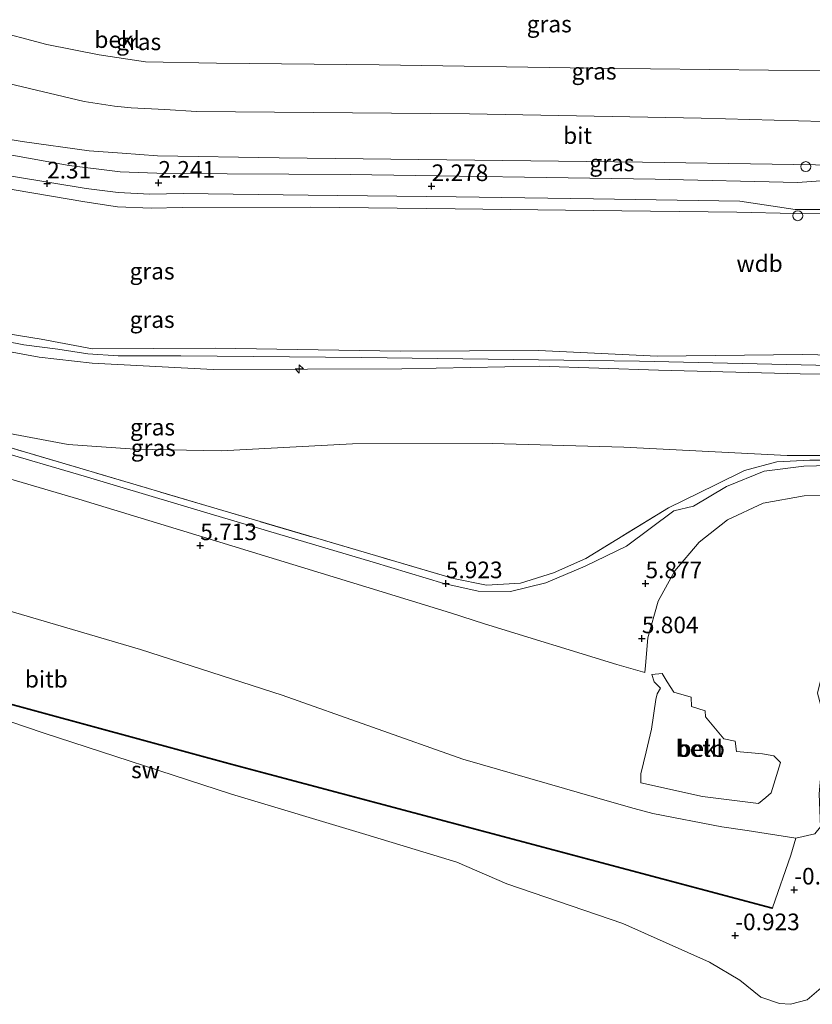
# Model space of a CAD drawing. Units: metres. Extents: x 29998 to 40006, y 381250 to 387503.
# Drawn here: x 32194 to 32313, y 385028 to 385176 of the extents above; entities that cross this region are included whole.
import ezdxf
from ezdxf.enums import TextEntityAlignment as Align

# ---------------------------------------------------------------- set-up
doc = ezdxf.new("R2010")
doc.units = ezdxf.units.M
doc.linetypes.add('IE-TERREINAFSCHEIDING', pattern=[10, 8, -2])
doc.layers.get('0').update_dxf_attribs({"lineweight": 25})
for name, color, linetype, lineweight in [('B-ME-AL-OVERIG-S-B1', 7, 'Continuous', 18), ('B-ME-GW-HOOGTEPUNT-S-B1', 10, 'Continuous', 25), ('B-ME-GW-KRUINLIJN-L-B1', 93, 'Continuous', 18), ('B-ME-GW-TEENLIJN-L-B1', 93, 'Continuous', 18), ('B-ME-IE-GRASLAND-GV-B6', 93, 'Continuous', 18), ('B-ME-IE-GRONDWERKLIJN-GROND_NIETINGERICHT-GV-B6', 253, 'Continuous', 18), ('B-ME-IE-TERREINAFSCHEIDING-RASTERHEKWERK-L-B1', 8, 'IE-TERREINAFSCHEIDING', 18), ('B-ME-OB-BEKLEDING-GV-B6', 253, 'Continuous', 18), ('B-ME-OB-BESCHOEIING-GV-B6', 10, 'Continuous', 25), ('B-ME-OB-WATERLIJN-L-B1', 133, 'OB-WATERLIJN', 18), ('B-ME-OG-WATER-GV-B6', 153, 'Continuous', 18), ('B-ME-VH-VERH_SOORT-BITUMEN-GV-B6', 8, 'IE-TERREINAFSCHEIDING-NATUURLIJK-HOUTWAL', 18)]:
    doc.layers.add(name, color=color, linetype=linetype, lineweight=lineweight)
doc.styles.add('NLCS-ISO', font='NLCS-ISO.TTF')
doc.linetypes.add('IE-TERREINAFSCHEIDING-NATUURLIJK-HOUTWAL', pattern='A,7,-1.5,[67,NLCS.SHX,S=0.75,R=45,X=0,Y=0],-1.5,7,-1.5,[70,NLCS.SHX,S=0.75,R=0,X=0,Y=0],-1.5', length=20)
doc.linetypes.add('OB-WATERLIJN', pattern='A,10,[32,NLCS.SHX,S=2,R=0,X=0,Y=0],-12', length=22)

# ---------------------------------------------------------------- blocks, each defined once
blk = doc.blocks.new('dtb')
blk.add_circle((0, 0), 0.75)
blk = doc.blocks.new('hecto')
for p, q in [((0, 0.625), (-0.625, 0)), ((0, -0.625), (0, 0.625)), ((-0.625, 0), (0.625, 0)), ((0.625, 0), (0, -0.625))]:
    blk.add_line(p, q)
blk = doc.blocks.new('hoogtepunt')
for p, q in [((-0.5, 0), (0.5, 0)), ((0, 0.5), (0, -0.5))]:
    blk.add_line(p, q)

msp = doc.modelspace()

# ---------------------------------------------------------------- linework, layer by layer
at = {"layer": 'B-ME-GW-KRUINLIJN-L-B1'}
for points in [[(32097.202, 385173.828, 4.63), (32131.005, 385168.035, 3.607), (32169.496, 385161.651, 2.401), (32194.286, 385157.57, 1.958), (32204.359, 385156.151, 1.978), (32209.304, 385155.826, 1.978), (32214.625, 385155.392, 1.978), (32232.926, 385155.09, 1.998), (32287.543, 385154.471, 1.998), (32326.504, 385153.873, 2.168)], [(32097.464, 385153.914, 9.631), (32110.626, 385150.34, 9.569), (32131.012, 385144.658, 9.684), (32155.602, 385137.962, 9.975), (32176.987, 385132.352, 9.866), (32185.007, 385129.802, 9.847), (32197.169, 385127.858, 9.832), (32204.839, 385126.413, 9.938), (32223.277, 385126.506, 9.8), (32251.146, 385126.056, 9.794), (32271.877, 385126.14, 9.645), (32289.729, 385125.276, 9.636), (32311.552, 385125.561, 9.771), (32329.964, 385125.126, 9.522), (32330.165, 385125.114, 9.549), (32330.341, 385125.104, 9.572)], [(32388.761, 385128.015, 9.522), (32378.331, 385125.31, 9.514), (32367.663, 385124.253, 9.637), (32341.568, 385123.243, 9.407), (32334.145, 385123.245, 9.513), (32331.803, 385123.246, 9.508), (32331.341, 385123.241, 9.535), (32330.328, 385123.245, 9.547), (32330.164, 385123.245, 9.527), (32315.801, 385123.916, 9.789), (32287.062, 385124.561, 9.777), (32245.344, 385125.115, 9.789), (32218.13, 385125.334, 9.773), (32208.735, 385125.328, 9.896), (32204.141, 385125.626, 9.896), (32199.65, 385126.331, 9.892), (32194.532, 385126.998, 9.875), (32186.085, 385128.663, 9.933), (32176.892, 385130.935, 9.933), (32164.194, 385134.498, 9.99), (32124.658, 385145.693, 9.802), (32097.476, 385152.944, 9.648)], [(32330.32, 385122.089, 9.532), (32330.155, 385122.237, 9.534), (32329.799, 385122.555, 9.538), (32311.245, 385122.623, 9.684), (32289.95, 385123.201, 9.644), (32271.998, 385123.81, 9.684), (32251.374, 385123.416, 9.724), (32223.017, 385123.316, 9.771), (32204.832, 385124.235, 9.874), (32196.821, 385125.154, 9.836), (32184.556, 385127.418, 9.859), (32175.787, 385129.299, 9.857), (32155.328, 385135.304, 9.907), (32130.458, 385141.738, 9.59), (32110.111, 385147.625, 9.536), (32097.499, 385151.222, 9.634)], [(32189.153, 385107.814, 5.943), (32202.789, 385103.813, 5.955), (32221.533, 385098.089, 5.941), (32245.919, 385090.615, 5.943), (32258.649, 385086.718, 5.948), (32263.795, 385085.091, 5.94), (32283.69, 385078.966, 5.963), (32287.891, 385077.741, 5.904), (32287.954, 385078.835, 5.922), (32288.346, 385082.959, 5.936), (32289.881, 385088.481, 5.949), (32292.403, 385093.042, 5.946), (32296.063, 385097.362, 5.934), (32300.317, 385100.686, 5.955), (32305.641, 385103.194, 5.98), (32311.804, 385104.323, 5.981), (32317.183, 385104.387, 5.9)]]:
    msp.add_polyline3d(points, dxfattribs=at)
at = {"layer": 'B-ME-GW-TEENLIJN-L-B1'}
for points in [[(32394.016, 385149.634, 3.874), (32380.115, 385146.07, 3.375), (32372.592, 385145.4, 3.119), (32365.045, 385145.416, 2.934), (32348.853, 385145.936, 2.602), (32332.309, 385146.811, 2.361), (32323.001, 385146.579, 2.423), (32310.354, 385146.753, 2.319), (32301.724, 385146.947, 2.264), (32280.111, 385147.193, 2.236), (32259.364, 385147.424, 2.244), (32237.642, 385147.715, 2.282), (32218.349, 385147.637, 2.226), (32213.695, 385147.556, 2.253), (32208.628, 385147.754, 2.199), (32203.712, 385148.485, 2.194), (32182.098, 385152.129, 2.39), (32162.099, 385155.699, 2.781), (32140.97, 385158.596, 3.679), (32120.505, 385162.373, 4.028), (32100.235, 385166.167, 4.826), (32097.297, 385166.636, 4.911)], [(32330.273, 385109.955, 6.132), (32330.034, 385110.368, 6.224), (32309.283, 385110.372, 6.298), (32284.71, 385111.633, 6.495), (32264.926, 385112.185, 6.602), (32243.919, 385112.123, 6.486), (32224.206, 385111.089, 6.439), (32211.229, 385111.311, 6.41), (32201.203, 385112.039, 6.402), (32192.4, 385113.666, 6.346), (32172.724, 385118.649, 6.446), (32153.753, 385123.18, 6.376), (32138.202, 385127.185, 6.262), (32121.355, 385131.289, 6.279), (32102.688, 385137.323, 6.284), (32097.669, 385138.355, 6.274)], [(32315.422, 385078.782, 0.029), (32314.353, 385076.917, 0.263), (32313.85, 385074.674, 0.147), (32314.653, 385071.481, -0.211), (32314.761, 385067.54, -0.335), (32314.098, 385059.519, -0.364), (32314.262, 385054.58, -0.547), (32313.441, 385053.499, -0.252), (32310.551, 385052.848, 0.31)], [(32310.551, 385052.848, 0.31), (32309.816, 385050.289, -0.025), (32307.039, 385042.412, -1.4)]]:
    msp.add_polyline3d(points, dxfattribs=at)
at = {"layer": 'B-ME-IE-GRASLAND-GV-B6'}
for points in [[(32178.729, 385169.46, 0.291), (32203.616, 385163.596, 0.311), (32208.169, 385162.852, 0.311), (32210.697, 385162.607, 0.311), (32215.717, 385162.349, 0.311), (32220.508, 385162.071, 0.311), (32261.526, 385161.711, 0.426), (32296.359, 385161.072, 0.352), (32321.93, 385160.343, 0.258), (32326.631, 385160.185, 0.238), (32326.504, 385153.873, 2.168), (32287.543, 385154.471, 1.998), (32232.926, 385155.09, 1.998), (32214.625, 385155.392, 1.978), (32209.304, 385155.826, 1.978), (32204.359, 385156.151, 1.978), (32194.286, 385157.57, 1.958), (32169.496, 385161.651, 2.401)], [(32169.496, 385161.651, 2.401), (32194.286, 385157.57, 1.958), (32204.359, 385156.151, 1.978), (32209.304, 385155.826, 1.978), (32214.625, 385155.392, 1.978), (32232.926, 385155.09, 1.998), (32287.543, 385154.471, 1.998), (32326.504, 385153.873, 2.168), (32327.478, 385153.858, 2.172), (32333.951, 385153.759, 2.2), (32333.886, 385151.588, 2.2), (32341.426, 385151.557, 2.2), (32341.43, 385153.417, 2.2), (32359.812, 385153.327, 2.543), (32369.169, 385153.891, 2.797), (32377.936, 385155.88, 3.127), (32386.878, 385159.587, 3.41)], [(32386.475, 385156.92, 3.579), (32381.541, 385154.988, 3.39), (32376.06, 385153.293, 3.242), (32371.473, 385152.224, 3.09), (32367.487, 385151.552, 2.934), (32363.581, 385151.106, 2.766), (32346.585, 385150.85, 2.302), (32334.334, 385151.133, 2.228), (32332.668, 385151.394, 2.228), (32330.955, 385151.76, 2.183), (32329.519, 385152.161, 2.195), (32327.745, 385152.325, 2.159), (32325.415, 385152.401, 2.138), (32321.798, 385152.386, 2.126), (32317.935, 385152.04, 2.175), (32314.307, 385151.646, 2.22), (32310.831, 385151.403, 2.191), (32289.421, 385151.899, 2.212), (32243.581, 385152.579, 2.204), (32215.893, 385152.733, 2.204), (32209, 385153.005, 2.179), (32201.35, 385153.941, 2.142), (32181.558, 385157.498, 2.265)], [(32182.638, 385153.985, 2.286), (32203.899, 385150.488, 2.219), (32208.712, 385149.898, 2.178), (32213.478, 385149.636, 2.204), (32218.508, 385149.735, 2.173), (32237.3, 385149.492, 2.166), (32259.496, 385149.265, 2.176), (32280.142, 385148.928, 2.187), (32302.145, 385148.582, 2.148), (32310.492, 385147.325, 2.22), (32323.182, 385147.367, 2.28), (32331.982, 385147.678, 2.246), (32355.506, 385147.827, 2.478), (32365.425, 385147.951, 2.806), (32372.351, 385148.964, 3.067), (32380.44, 385151.147, 3.332), (32388.582, 385154.194, 3.626)], [(32394.016, 385149.634, 3.874), (32380.115, 385146.07, 3.375), (32372.592, 385145.4, 3.119), (32365.045, 385145.416, 2.934), (32348.853, 385145.936, 2.602), (32332.309, 385146.811, 2.361), (32323.001, 385146.579, 2.423), (32310.354, 385146.753, 2.319), (32301.724, 385146.947, 2.264), (32280.111, 385147.193, 2.236), (32259.364, 385147.424, 2.244), (32237.642, 385147.715, 2.282), (32218.349, 385147.637, 2.226), (32213.695, 385147.556, 2.253), (32208.628, 385147.754, 2.199), (32203.712, 385148.485, 2.194), (32182.098, 385152.129, 2.39)], [(32182.098, 385152.129, 2.39), (32203.712, 385148.485, 2.194), (32208.628, 385147.754, 2.199), (32213.695, 385147.556, 2.253), (32218.349, 385147.637, 2.226), (32237.642, 385147.715, 2.282), (32259.364, 385147.424, 2.244), (32280.111, 385147.193, 2.236), (32301.724, 385146.947, 2.264), (32310.354, 385146.753, 2.319), (32323.001, 385146.579, 2.423), (32332.309, 385146.811, 2.361), (32348.853, 385145.936, 2.602), (32365.045, 385145.416, 2.934), (32372.592, 385145.4, 3.119), (32380.115, 385146.07, 3.375), (32394.016, 385149.634, 3.874)], [(32329.964, 385125.126, 9.522), (32311.552, 385125.561, 9.771), (32289.729, 385125.276, 9.636), (32271.877, 385126.14, 9.645), (32251.146, 385126.056, 9.794), (32223.277, 385126.506, 9.8), (32204.839, 385126.413, 9.938), (32197.169, 385127.858, 9.832), (32185.007, 385129.802, 9.847)], [(32185.007, 385129.802, 9.847), (32197.169, 385127.858, 9.832), (32204.839, 385126.413, 9.938), (32223.277, 385126.506, 9.8), (32251.146, 385126.056, 9.794), (32271.877, 385126.14, 9.645), (32289.729, 385125.276, 9.636), (32311.552, 385125.561, 9.771), (32329.964, 385125.126, 9.522), (32330.165, 385125.114, 9.549)], [(32184.556, 385127.418, 9.859), (32196.821, 385125.154, 9.836), (32204.832, 385124.235, 9.874), (32223.017, 385123.316, 9.771), (32251.374, 385123.416, 9.724), (32271.998, 385123.81, 9.684), (32289.95, 385123.201, 9.644), (32311.245, 385122.623, 9.684), (32329.799, 385122.555, 9.538), (32330.155, 385122.237, 9.534)], [(32330.165, 385125.114, 9.549), (32330.166, 385123.512, 9.525), (32330.155, 385122.237, 9.534), (32329.799, 385122.555, 9.538), (32311.245, 385122.623, 9.684), (32289.95, 385123.201, 9.644), (32271.998, 385123.81, 9.684), (32251.374, 385123.416, 9.724), (32223.017, 385123.316, 9.771), (32204.832, 385124.235, 9.874), (32196.821, 385125.154, 9.836), (32184.556, 385127.418, 9.859)], [(32330.155, 385122.237, 9.534), (32330.034, 385110.368, 6.224), (32309.283, 385110.372, 6.298), (32284.71, 385111.633, 6.495), (32264.926, 385112.185, 6.602), (32243.919, 385112.123, 6.486), (32224.206, 385111.089, 6.439), (32211.229, 385111.311, 6.41), (32201.203, 385112.039, 6.402), (32192.4, 385113.666, 6.346)], [(32192.4, 385113.666, 6.346), (32201.203, 385112.039, 6.402), (32211.229, 385111.311, 6.41), (32224.206, 385111.089, 6.439), (32243.919, 385112.123, 6.486), (32264.926, 385112.185, 6.602), (32284.71, 385111.633, 6.495), (32309.283, 385110.372, 6.298), (32330.034, 385110.368, 6.224)], [(32330.034, 385110.368, 6.224), (32330.091, 385109.654, 6.04), (32327.544, 385109.654, 6.017), (32320.082, 385109.662, 6.077), (32312.656, 385109.685, 6.126), (32307.735, 385109.426, 6.223), (32302.863, 385108.131, 6.143), (32298.485, 385105.952, 6.23), (32291.437, 385102.527, 6.22), (32278.992, 385094.887, 6.209), (32274.157, 385092.74, 6.204), (32269.208, 385091.196, 6.123), (32264.088, 385090.909, 6.167), (32259.125, 385091.892, 6.19), (32247.385, 385095.33, 6.128), (32222.729, 385102.603, 6.12), (32203.803, 385108.204, 6.128), (32190.207, 385112.235, 6.142)], [(32190.207, 385112.235, 6.142), (32203.803, 385108.204, 6.128), (32222.729, 385102.603, 6.12), (32247.385, 385095.33, 6.128), (32259.125, 385091.892, 6.19), (32264.088, 385090.909, 6.167), (32269.208, 385091.196, 6.123), (32274.157, 385092.74, 6.204), (32278.992, 385094.887, 6.209), (32291.437, 385102.527, 6.22), (32298.485, 385105.952, 6.23), (32302.863, 385108.131, 6.143), (32307.735, 385109.426, 6.223), (32312.656, 385109.685, 6.126), (32320.082, 385109.662, 6.077), (32327.544, 385109.654, 6.017), (32330.091, 385109.654, 6.04), (32330.034, 385110.368, 6.224)], [(32330.034, 385110.368, 6.224), (32330.273, 385109.955, 6.132), (32330.194, 385109.289, 5.984), (32330.223, 385108.989, 5.994), (32327.802, 385108.966, 5.994), (32317.439, 385108.932, 6.078), (32311.775, 385108.776, 6.106), (32305.787, 385108.015, 6.137), (32300.166, 385105.728, 6.14), (32295.195, 385102.742, 6.145), (32292.217, 385102.042, 6.184), (32285.124, 385096.738, 6.164), (32278.889, 385093.75, 6.183), (32272.976, 385091.252, 6.174), (32267.671, 385089.955, 6.145), (32262.841, 385089.972, 6.114), (32257.641, 385091.138, 6.088), (32247.026, 385094.327, 6.06), (32222.535, 385101.586, 6.087), (32203.599, 385107.247, 6.092), (32189.896, 385111.27, 6.112)]]:
    msp.add_polyline3d(points, dxfattribs=at)
at = {"layer": 'B-ME-IE-GRONDWERKLIJN-GROND_NIETINGERICHT-GV-B6'}
for points in [[(32126.029, 385091.049, -1.51), (32225.862, 385063.9, -1.454), (32307.021, 385042.313, -1.4)], [(32314.731, 385030.661, -2.339), (32312.297, 385028.559, -2.339), (32309.756, 385027.893, -2.339), (32308.095, 385027.992, -2.339), (32305.318, 385028.953, -2.339), (32302.145, 385031.525, -2.339), (32297.578, 385034.229, -2.339), (32284.582, 385040.056, -2.339), (32267.141, 385046.022, -2.339), (32259.615, 385049.233, -2.339), (32245.963, 385053.395, -2.339), (32225.762, 385059.484, -2.339), (32197.44, 385068.702, -2.339), (32177.677, 385075.412, -2.339)], [(32307.021, 385042.313, -1.4), (32307.039, 385042.412, -1.4), (32309.816, 385050.289, -0.025), (32310.551, 385052.848, 0.31), (32313.441, 385053.499, -0.252)]]:
    msp.add_polyline3d(points, dxfattribs=at)
at = {"layer": 'B-ME-IE-TERREINAFSCHEIDING-RASTERHEKWERK-L-B1'}
msp.add_polyline3d([(32330.166, 385123.512, 9.525), (32330.155, 385122.237, 9.534), (32330.034, 385110.368, 6.224), (32330.091, 385109.654, 6.04), (32327.544, 385109.654, 6.017), (32320.082, 385109.662, 6.077), (32312.656, 385109.685, 6.126), (32307.735, 385109.426, 6.223), (32302.863, 385108.131, 6.143), (32298.485, 385105.952, 6.23), (32291.437, 385102.527, 6.22), (32278.992, 385094.887, 6.209), (32274.157, 385092.74, 6.204), (32269.208, 385091.196, 6.123), (32264.088, 385090.909, 6.167), (32259.125, 385091.892, 6.19), (32247.385, 385095.33, 6.128), (32222.729, 385102.603, 6.12), (32203.803, 385108.204, 6.128), (32190.207, 385112.235, 6.142)], dxfattribs=at)
at = {"layer": 'B-ME-OB-BEKLEDING-GV-B6'}
for points in [[(32189.298, 385174.446, -1.97), (32197.982, 385172.13, -1.97), (32205.841, 385170.594, -1.97), (32212.821, 385169.524, -1.97), (32223.523, 385169.329, -1.97), (32247.949, 385169.091, -1.97), (32279.883, 385168.584, -1.97), (32315.351, 385168.16, -1.97), (32322.075, 385167.69, -1.97), (32321.954, 385163.318, -0.03), (32321.919, 385161.137, -0.035), (32321.93, 385160.343, 0.258), (32296.359, 385161.072, 0.352), (32261.526, 385161.711, 0.426), (32220.508, 385162.071, 0.311), (32215.717, 385162.349, 0.311), (32210.697, 385162.607, 0.311), (32208.169, 385162.852, 0.311), (32203.616, 385163.596, 0.311), (32178.729, 385169.46, 0.291)], [(32189.153, 385107.814, 5.943), (32202.789, 385103.813, 5.955), (32221.533, 385098.089, 5.941), (32245.919, 385090.615, 5.943), (32258.649, 385086.718, 5.948), (32263.795, 385085.091, 5.94), (32283.69, 385078.966, 5.963), (32287.891, 385077.741, 5.904), (32287.954, 385078.835, 5.922), (32288.346, 385082.959, 5.936), (32289.881, 385088.481, 5.949), (32292.403, 385093.042, 5.946), (32296.063, 385097.362, 5.934), (32300.317, 385100.686, 5.955), (32305.641, 385103.194, 5.98), (32311.804, 385104.323, 5.981), (32317.183, 385104.387, 5.9)], [(32310.551, 385052.848, 0.31), (32309.816, 385050.289, -0.025), (32307.039, 385042.412, -1.4), (32225.888, 385063.997, -1.454), (32126.053, 385091.146, -1.51)], [(32190.721, 385087.465, 1.17), (32212.089, 385081.233, 1.175), (32233.373, 385074.331, 1.151), (32260.509, 385064.754, 0.719), (32283.275, 385058.178, 0.886), (32286.247, 385057.335, 0.867), (32289.076, 385056.572, 0.831), (32299.435, 385054.584, 0.8), (32303.247, 385053.989, 0.816), (32310.551, 385052.848, 0.31)], [(32313.441, 385053.499, -0.252), (32310.551, 385052.848, 0.31), (32303.247, 385053.989, 0.816), (32299.435, 385054.584, 0.8), (32289.076, 385056.572, 0.831), (32286.247, 385057.335, 0.867), (32283.275, 385058.178, 0.886), (32260.509, 385064.754, 0.719), (32233.373, 385074.331, 1.151), (32212.089, 385081.233, 1.175), (32190.721, 385087.465, 1.17)], [(32306.043, 385058.986, 1.7), (32304.952, 385058.071, 1.73), (32296.526, 385059.136, 1.885), (32287.261, 385061.17, 1.889), (32287.287, 385062.511, 2.337), (32288.081, 385065.841, 3.357), (32288.863, 385069.259, 4.305), (32289.528, 385073.725, 5.293), (32289.706, 385074.532, 5.443), (32290.244, 385075.395, 5.537), (32289.253, 385076.369, 5.698), (32288.943, 385077.465, 5.814), (32290.473, 385077.606, 5.599), (32291.245, 385076.346, 5.484), (32292.212, 385074.824, 5.295), (32294.828, 385074.07, 4.689), (32294.875, 385072.662, 4.69), (32296.945, 385072.004, 4.29), (32296.972, 385071.097, 4.311), (32299.723, 385067.776, 3.684), (32301.461, 385067.443, 3.186), (32301.65, 385065.905, 3.107), (32305.57, 385065.526, 2.139), (32307.247, 385065.233, 1.698), (32308.245, 385064.231, 1.321), (32306.849, 385059.661, 1.677), (32306.043, 385058.986, 1.7)], [(32290.244, 385075.395, 5.537), (32289.706, 385074.532, 5.443), (32289.528, 385073.725, 5.293), (32288.863, 385069.259, 4.305), (32288.081, 385065.841, 3.357), (32287.287, 385062.511, 2.337), (32287.261, 385061.17, 1.889), (32296.526, 385059.136, 1.885), (32304.952, 385058.071, 1.73), (32306.043, 385058.986, 1.7), (32306.849, 385059.661, 1.677), (32308.245, 385064.231, 1.321), (32307.247, 385065.233, 1.698), (32305.57, 385065.526, 2.139), (32301.65, 385065.905, 3.107), (32301.461, 385067.443, 3.186), (32299.723, 385067.776, 3.684), (32296.972, 385071.097, 4.311), (32296.945, 385072.004, 4.29), (32294.875, 385072.662, 4.69), (32294.828, 385074.07, 4.689), (32292.212, 385074.824, 5.295), (32291.245, 385076.346, 5.484), (32290.473, 385077.606, 5.599), (32288.943, 385077.465, 5.814), (32289.253, 385076.369, 5.698), (32290.244, 385075.395, 5.537)]]:
    msp.add_polyline3d(points, dxfattribs=at)
at = {"layer": 'B-ME-OB-BESCHOEIING-GV-B6'}
for points in [[(32307.039, 385042.412, -1.4), (32307.021, 385042.313, -1.4), (32225.862, 385063.9, -1.454), (32126.029, 385091.049, -1.51)], [(32126.053, 385091.146, -1.51), (32225.888, 385063.997, -1.454), (32307.039, 385042.412, -1.4)]]:
    msp.add_polyline3d(points, dxfattribs=at)
at = {"layer": 'B-ME-OB-WATERLIJN-L-B1'}
msp.add_polyline3d([(32314.731, 385030.661, -2.339), (32312.297, 385028.559, -2.339), (32309.756, 385027.893, -2.339), (32308.095, 385027.992, -2.339), (32305.318, 385028.953, -2.339), (32302.145, 385031.525, -2.339), (32297.578, 385034.229, -2.339), (32284.582, 385040.056, -2.339), (32267.141, 385046.022, -2.339), (32259.615, 385049.233, -2.339), (32245.963, 385053.395, -2.339), (32225.762, 385059.484, -2.339), (32197.44, 385068.702, -2.339), (32177.677, 385075.412, -2.339)], dxfattribs=at)
at = {"layer": 'B-ME-OG-WATER-GV-B6'}
for points in [[(32315.351, 385168.16, -1.97), (32279.883, 385168.584, -1.97), (32247.949, 385169.091, -1.97), (32223.523, 385169.329, -1.97), (32212.821, 385169.524, -1.97), (32205.841, 385170.594, -1.97), (32197.982, 385172.13, -1.97), (32189.298, 385174.446, -1.97)], [(32177.677, 385075.412, -2.339), (32197.44, 385068.702, -2.339), (32225.762, 385059.484, -2.339), (32245.963, 385053.395, -2.339), (32259.615, 385049.233, -2.339), (32267.141, 385046.022, -2.339), (32284.582, 385040.056, -2.339), (32297.578, 385034.229, -2.339), (32302.145, 385031.525, -2.339), (32305.318, 385028.953, -2.339), (32308.095, 385027.992, -2.339), (32309.756, 385027.893, -2.339), (32312.297, 385028.559, -2.339), (32314.731, 385030.661, -2.339)]]:
    msp.add_polyline3d(points, dxfattribs=at)
at = {"layer": 'B-ME-VH-VERH_SOORT-BITUMEN-GV-B6'}
for points in [[(32181.558, 385157.498, 2.265), (32201.35, 385153.941, 2.142), (32209, 385153.005, 2.179), (32215.893, 385152.733, 2.204), (32243.581, 385152.579, 2.204), (32289.421, 385151.899, 2.212), (32310.831, 385151.403, 2.191), (32314.307, 385151.646, 2.22), (32317.935, 385152.04, 2.175), (32321.798, 385152.386, 2.126), (32325.415, 385152.401, 2.138), (32327.745, 385152.325, 2.159), (32329.519, 385152.161, 2.195), (32330.955, 385151.76, 2.183), (32332.668, 385151.394, 2.228), (32334.334, 385151.133, 2.228), (32346.585, 385150.85, 2.302), (32363.581, 385151.106, 2.766), (32367.487, 385151.552, 2.934), (32371.473, 385152.224, 3.09), (32376.06, 385153.293, 3.242), (32381.541, 385154.988, 3.39), (32386.475, 385156.92, 3.579)], [(32388.582, 385154.194, 3.626), (32380.44, 385151.147, 3.332), (32372.351, 385148.964, 3.067), (32365.425, 385147.951, 2.806), (32355.506, 385147.827, 2.478), (32331.982, 385147.678, 2.246), (32323.182, 385147.367, 2.28), (32310.492, 385147.325, 2.22), (32302.145, 385148.582, 2.148), (32280.142, 385148.928, 2.187), (32259.496, 385149.265, 2.176), (32237.3, 385149.492, 2.166), (32218.508, 385149.735, 2.173), (32213.478, 385149.636, 2.204), (32208.712, 385149.898, 2.178), (32203.899, 385150.488, 2.219), (32182.638, 385153.985, 2.286)], [(32189.896, 385111.27, 6.112), (32203.599, 385107.247, 6.092), (32222.535, 385101.586, 6.087), (32247.026, 385094.327, 6.06), (32257.641, 385091.138, 6.088), (32262.841, 385089.972, 6.114), (32267.671, 385089.955, 6.145), (32272.976, 385091.252, 6.174), (32278.889, 385093.75, 6.183), (32285.124, 385096.738, 6.164), (32292.217, 385102.042, 6.184), (32295.195, 385102.742, 6.145), (32300.166, 385105.728, 6.14), (32305.787, 385108.015, 6.137), (32311.775, 385108.776, 6.106), (32317.439, 385108.932, 6.078)], [(32317.183, 385104.387, 5.9), (32311.804, 385104.323, 5.981), (32305.641, 385103.194, 5.98), (32300.317, 385100.686, 5.955), (32296.063, 385097.362, 5.934), (32292.403, 385093.042, 5.946), (32289.881, 385088.481, 5.949), (32288.346, 385082.959, 5.936), (32287.954, 385078.835, 5.922), (32287.891, 385077.741, 5.904), (32283.69, 385078.966, 5.963), (32263.795, 385085.091, 5.94), (32258.649, 385086.718, 5.948), (32245.919, 385090.615, 5.943), (32221.533, 385098.089, 5.941), (32202.789, 385103.813, 5.955), (32189.153, 385107.814, 5.943)]]:
    msp.add_polyline3d(points, dxfattribs=at)

# ---------------------------------------------------------------- block references
at = {"layer": 'B-ME-AL-OVERIG-S-B1', "rotation": 90}
for name, p in [('dtb', (32312.063, 385153.785, 2.134)), ('dtb', (32310.862, 385146.412, 2.376)), ('hecto', (32235.925, 385123.376, 9.75))]:
    msp.add_blockref(name, p, dxfattribs=at)
at = {"layer": 'B-ME-GW-HOOGTEPUNT-S-B1', "rotation": 90}
for p in [(32198.044, 385151.226, 2.31), (32198.044, 385151.226, 2.31), (32214.767, 385151.341, 2.241), (32214.767, 385151.341, 2.241), (32255.833, 385150.835, 2.278), (32255.833, 385150.835, 2.278), (32221.054, 385096.869, 5.713), (32221.054, 385096.869, 5.713), (32257.973, 385091.144, 5.923), (32257.973, 385091.144, 5.923), (32287.977, 385091.147, 5.877), (32287.977, 385091.147, 5.877), (32287.429, 385082.879, 5.804), (32287.429, 385082.879, 5.804), (32310.317, 385045.117, -0.348), (32310.317, 385045.117, -0.348), (32301.455, 385038.246, -0.923), (32301.455, 385038.246, -0.923)]:
    msp.add_blockref('hoogtepunt', p, dxfattribs=at)

# ---------------------------------------------------------------- texts
at = {"layer": 'B-ME-GW-HOOGTEPUNT-S-B1', "ltscale": 0.2, "style": 'NLCS-ISO'}
for s, p in [('2.31', (32198.044, 385151.226, 2.31)), ('2.31', (32198.044, 385151.226, 2.31)), ('2.241', (32214.767, 385151.341, 2.241)), ('2.241', (32214.767, 385151.341, 2.241)), ('2.278', (32255.833, 385150.835, 2.278)), ('2.278', (32255.833, 385150.835, 2.278)), ('5.713', (32221.054, 385096.869, 5.713)), ('5.713', (32221.054, 385096.869, 5.713)), ('5.923', (32257.973, 385091.144, 5.923)), ('5.923', (32257.973, 385091.144, 5.923)), ('5.877', (32287.977, 385091.147, 5.877)), ('5.877', (32287.977, 385091.147, 5.877)), ('5.804', (32287.429, 385082.879, 5.804)), ('5.804', (32287.429, 385082.879, 5.804)), ('-0.348', (32310.317, 385045.117, -0.348)), ('-0.348', (32310.317, 385045.117, -0.348)), ('-0.923', (32301.455, 385038.246, -0.923)), ('-0.923', (32301.455, 385038.246, -0.923))]:
    msp.add_text(s, height=2.5, dxfattribs=at).set_placement(p, align=Align.BOTTOM_LEFT)
at = {"layer": 'B-ME-GW-KRUINLIJN-L-B1', "ltscale": 0.2, "style": 'NLCS-ISO'}
msp.add_text('wdb', height=2.5, dxfattribs=at).set_placement((32305.117, 385139.2206), align=Align.MIDDLE_CENTER)
at = {"layer": 'B-ME-IE-GRASLAND-GV-B6', "ltscale": 0.2, "style": 'NLCS-ISO'}
for p in [(32273.5055, 385175.218), (32211.802, 385172.544), (32280.2465, 385168.1235), (32282.9185, 385154.3405), (32213.815, 385138.0755), (32213.827, 385130.795), (32213.88, 385114.632), (32214.0055, 385111.534)]:
    msp.add_text('gras', height=2.5, dxfattribs=at).set_placement(p, align=Align.MIDDLE_CENTER)
at = {"layer": 'B-ME-IE-GRONDWERKLIJN-GROND_NIETINGERICHT-GV-B6', "ltscale": 0.2, "style": 'NLCS-ISO'}
msp.add_text('sw', height=2.5, dxfattribs=at).set_placement((32212.835, 385063.1244), align=Align.MIDDLE_CENTER)
at = {"layer": 'B-ME-OB-BEKLEDING-GV-B6', "ltscale": 0.2, "style": 'NLCS-ISO'}
for s, p in [('bekl', (32208.5661, 385172.8762)), ('bitb', (32197.9208, 385076.7521)), ('betb', (32296.206, 385066.3362)), ('bekl', (32296.206, 385066.3362))]:
    msp.add_text(s, height=2.5, dxfattribs=at).set_placement(p, align=Align.MIDDLE_CENTER)
at = {"layer": 'B-ME-VH-VERH_SOORT-BITUMEN-GV-B6', "ltscale": 0.2, "style": 'NLCS-ISO'}
msp.add_text('bit', height=2.5, dxfattribs=at).set_placement((32277.7656, 385158.4548), align=Align.MIDDLE_CENTER)

doc.saveas('drawing.dxf')
